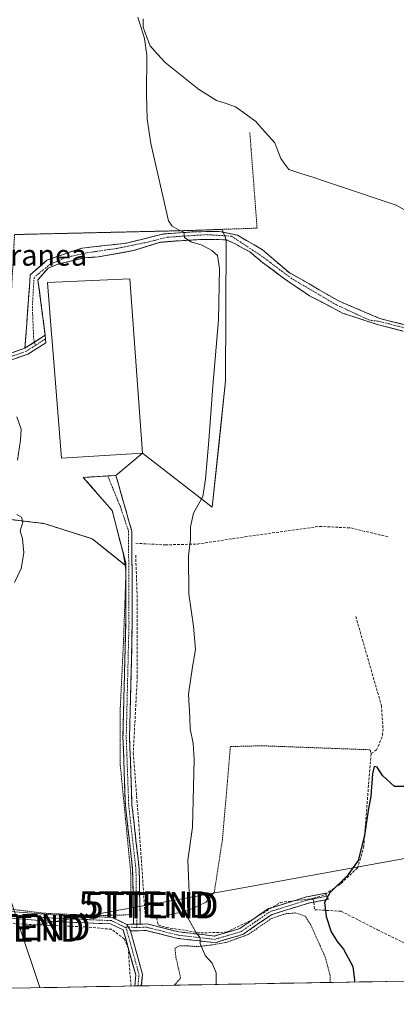
# Model space of a CAD drawing. Units: metres. Extents: x 620115 to 623541, y 4785016 to 4787390.
# Drawn here: x 623132 to 623275, y 4785063 to 4785437 of the extents above; entities that cross this region are included whole.
import ezdxf
from ezdxf.enums import TextEntityAlignment as Align

# ---------------------------------------------------------------- set-up
doc = ezdxf.new("R2010")
doc.units = ezdxf.units.M
doc.header["$MEASUREMENT"] = 0
for name, pattern in [('TRAZO_Y_PUNTO', [1, 0.5, -0.25, 0, -0.25]), ('TRAZOS', [0.75, 0.5, -0.25]), ('TRAZOSX2', [1.5, 1, -0.5])]:
    doc.linetypes.add(name, pattern=pattern)
doc.layers.get('0').update_dxf_attribs({"lineweight": 5})
for name, color, linetype, lineweight in [('Alambrada', 19, 'TRAZOS', 0), ('Camino', 19, 'TRAZOSX2', 0), ('Camino Cxs', 19, 'Continuous', 0), ('Camino eje', 19, 'TRAZO_Y_PUNTO', 0), ('Corriente natural lineal', 142, 'Continuous', 13), ('Curva de nivel maestra', 36, 'Continuous', 30), ('Curva de nivel normal', 36, 'Continuous', 0), ('Edificación industrial', 135, 'Continuous', 13), ('Edificación industrial Cxs', 135, 'Continuous', 13), ('Layer 0', 7, 'Continuous', 0), ('Municipio CxS', 142, 'Continuous', 0), ('Muro lineal', 1, 'TRAZOSX2', 13), ('Núcleo urbano CxS', 19, 'Continuous', 0), ('Pista', 135, 'Continuous', 13), ('Pista Cxs', 135, 'Continuous', 0), ('Pista eje', 135, 'TRAZO_Y_PUNTO', 0), ('Prado CxS', 92, 'Continuous', 0), ('Tendido', 6, 'Continuous', 0), ('Texto cartográfico', 19, 'Continuous', 0), ('Torre de tendido puntual', 7, 'Continuous', 0)]:
    doc.layers.add(name, color=color, linetype=linetype, lineweight=lineweight)
doc.styles.add('Arial', font='txt', dxfattribs={"height": 0.2})

# ---------------------------------------------------------------- blocks, each defined once
blk = doc.blocks.new('*U161')
at = {"layer": 'Prado CxS', "color": 92, "linetype": 'Continuous', "lineweight": 0}
for points in [[(623393.05, 4785074.16, 315.47), (622787.22, 4785063.3, 343.34)], [(623119.22, 4785248.49, 310.59), (623141.69, 4785245.79, 309.29), (623159.99, 4785240, 307.85), (623165.38, 4785235.66, 307.64), (623172.5, 4785229.93, 307.3), (623171.79, 4785234.48, 307.34), (623171.23, 4785236.6, 307.39), (623167.51, 4785250.76, 307.49), (623156.55, 4785263.3, 307.32), (623165.91, 4785263.84, 307.3), (623169, 4785264.02, 307.34), (623179.13, 4785272.54, 307.36), (623205.58, 4785252, 302.83), (623208.03, 4785275.23, 302.24), (623210.64, 4785299.95, 302.69), (623210.77, 4785326.78, 303.23), (623210.9, 4785353.49, 303.93), (623209.3, 4785357.44, 303.9), (623196.38, 4785356.99, 305.11), (623130.49, 4785355.47, 308.51)]]:
    blk.add_polyline3d(points, dxfattribs=at)
blk = doc.blocks.new('5TTEND')
blk.add_text('5TTEND', height=10).set_placement((0, 0), align=Align.MIDDLE_CENTER)

msp = doc.modelspace()

# ---------------------------------------------------------------- linework, layer by layer
at = {"layer": 'Alambrada', "color": 19, "linetype": 'TRAZOS', "lineweight": 0}
for points in [[(623056.59, 4785349.99, 313.27), (623055.76, 4785341.44, 313.38), (623056.37, 4785300.87, 314.5), (623057.89, 4785297.82, 314.44), (623061.86, 4785295.99, 314.19), (623064.6, 4785295.38, 314.02), (623070.7, 4785296.29, 313.48), (623098.46, 4785306.05, 311.03), (623128.35, 4785315.81, 308.68), (623130.49, 4785355.47, 308.9), (623196.38, 4785356.99, 304.73), (623222.61, 4785357.9, 302.75), (623219.86, 4785394.2, 302.92)], [(623124.6, 4785099.99, 309.55), (623141.69, 4785097.86, 308.45), (623161.82, 4785096.94, 306.79), (623173.1, 4785097.24, 305.84), (623174.63, 4785097.55, 305.68), (623174.63, 4785113.11, 306.06), (623170.66, 4785153.98, 306.51), (623170.66, 4785175.94, 306.93), (623171.89, 4785201.56, 307.37), (623172.8, 4785227.18, 307.41), (623172.5, 4785229.93, 307.4), (623159.99, 4785240, 308.03), (623141.69, 4785245.79, 309.36), (623119.22, 4785248.49, 310.69)], [(623265.87, 4785158.38, 300.23), (623265.56, 4785159.91, 300.28), (623224.38, 4785161.43, 302.28), (623212.48, 4785161.13, 303.83), (623209.43, 4785125.75, 304.05), (623206.38, 4785105.92, 304.22), (623203.03, 4785101.95, 304.46), (623196.32, 4785098.9, 304.92), (623184.42, 4785096.16, 305.33)], [(623250.31, 4785071.6, 302.21), (623250.31, 4785074.2, 302.23), (623248.48, 4785081.21, 302.27), (623242.99, 4785093.42, 302.14), (623240.85, 4785096.77, 302.39), (623237.19, 4785097.99, 303.04), (623233.53, 4785097.69, 303.48), (623228.04, 4785095.86, 303.63), (623219.19, 4785089.76, 304.07), (623210.65, 4785086.71, 304.43), (623205.16, 4785085.79, 304.73), (623199.67, 4785085.18, 305.05), (623196.01, 4785085.49, 305.2), (623192.96, 4785085.49, 305.43), (623191.44, 4785084.57, 305.61), (623191.74, 4785081.22, 305.61), (623193.57, 4785073.29, 305.49), (623191.2, 4785070.54, 305.51)]]:
    msp.add_polyline3d(points, dxfattribs=at)
at = {"layer": 'Camino', "color": 19, "linetype": 'TRAZOSX2', "lineweight": 0}
for points in [[(623134.46, 4785312.35), (623136.45, 4785340.16), (623142.8, 4785345.72), (623148.99, 4785347.94), (623156.14, 4785350.32), (623172.96, 4785352.22), (623187.25, 4785355.72), (623198.68, 4785356.51), (623208.05, 4785356.67), (623215.19, 4785355.24), (623224.72, 4785349.68), (623234.73, 4785341.1), (623253.77, 4785330.16), (623269.2, 4785323.64), (623282.46, 4785320.25), (623293.16, 4785321.33), (623301.31, 4785323.64), (623324.02, 4785357.45), (623331.55, 4785362.98)], [(623331.77, 4785360.04), (623325.85, 4785355.7), (623302.87, 4785321.48), (623293.63, 4785318.87), (623282.27, 4785317.71), (623268.72, 4785321.19), (623255.36, 4785325.55), (623242.5, 4785332.22), (623232.65, 4785338.89), (623224.72, 4785344.92), (623219.79, 4785348.89), (623214.08, 4785352.07), (623210.9, 4785353.49), (623201.7, 4785353.65), (623191.54, 4785353.02), (623185.82, 4785352.54), (623175.66, 4785349.37), (623162.33, 4785346.99), (623156.98, 4785346.65), (623146.97, 4785344.2), (623143.28, 4785342.77), (623139.39, 4785338.29), (623142.1, 4785317.24)], [(623175.72, 4785093.7), (623175.34, 4785114.47), (623172.59, 4785138.8), (623171.66, 4785164.64), (623172.7, 4785207.94), (623172.75, 4785230.84), (623167.51, 4785250.76), (623156.55, 4785263.3), (623165.91, 4785263.84)], [(623165.91, 4785263.84), (623169, 4785264.02), (623175.03, 4785242.86), (623175.21, 4785207.92), (623174.16, 4785164.66), (623175.09, 4785138.99), (623177.83, 4785114.64), (623178.22, 4785093.75)], [(623249.06, 4785104.31), (623249.72, 4785103.16), (623241.99, 4785101.65), (623228.06, 4785097.32), (623217.14, 4785089.76), (623206.64, 4785086.68), (623192.47, 4785088.31), (623180.53, 4785091.29), (623174.48, 4785091.18)], [(623178.22, 4785093.75), (623180.81, 4785093.79), (623192.92, 4785090.77), (623206.42, 4785089.22), (623216.05, 4785092.04), (623226.95, 4785099.6), (623241.38, 4785104.08), (623248.4, 4785105.45), (623249.06, 4785104.31)], [(623173.12, 4785093.65), (623175.72, 4785093.7)]]:
    msp.add_lwpolyline(points, dxfattribs=at)
at = {"layer": 'Camino Cxs', "color": 19, "linetype": 'Continuous', "lineweight": 0}
for points in [[(623142.1, 4785317.24), (623134.46, 4785312.35)], [(623173.12, 4785093.65), (623174.48, 4785091.18)], [(623178.22, 4785093.75), (623175.72, 4785093.7)]]:
    msp.add_lwpolyline(points, dxfattribs=at)
msp.add_polyline3d([(623277.75, 4785318.87, 302.17), (623273.24, 4785320.03, 301.95), (623268.72, 4785321.19, 301.82), (623264.27, 4785322.64, 301.79), (623259.81, 4785324.1, 301.78), (623255.36, 4785325.55, 301.71), (623251.07, 4785327.78, 301.76), (623246.78, 4785330, 301.75), (623242.5, 4785332.22, 301.8), (623239.22, 4785334.44, 301.88), (623235.93, 4785336.67, 302.06), (623232.65, 4785338.89, 302.25), (623228.69, 4785341.91, 302.56), (623224.72, 4785344.92, 302.93), (623222.26, 4785346.91, 303.15), (623219.79, 4785348.89, 303.33), (623216.94, 4785350.48, 303.57), (623214.08, 4785352.07, 303.7), (623210.9, 4785353.49, 303.86), (623206.3, 4785353.57, 304.22), (623201.7, 4785353.65, 304.59), (623198.31, 4785353.44, 304.85), (623194.92, 4785353.23, 305.09), (623191.54, 4785353.02, 305.26), (623188.68, 4785352.78, 305.46), (623185.82, 4785352.54, 305.66), (623182.44, 4785351.48, 306.15), (623179.05, 4785350.42, 306.42), (623175.66, 4785349.37, 306.51), (623171.22, 4785348.57, 307.02), (623166.77, 4785347.78, 307.26), (623162.33, 4785346.99, 307.36), (623159.65, 4785346.82, 307.4), (623156.98, 4785346.65, 307.43), (623153.64, 4785345.83, 307.46), (623150.3, 4785345.01, 307.48), (623146.97, 4785344.2, 307.48), (623143.28, 4785342.77, 307.52), (623141.33, 4785340.53, 307.52), (623139.39, 4785338.29, 307.51), (623139.93, 4785334.08, 307.51), (623140.47, 4785329.87, 307.5), (623141.02, 4785325.66, 307.51), (623141.56, 4785321.45, 307.52), (623142.1, 4785317.24, 307.51), (623138.28, 4785314.8, 307.52), (623134.46, 4785312.35, 307.79), (623134.79, 4785316.98, 307.7), (623135.12, 4785321.62, 307.61), (623135.46, 4785326.25, 307.58), (623135.79, 4785330.89, 307.56), (623136.12, 4785335.52, 307.53), (623136.45, 4785340.16, 307.51), (623139.63, 4785342.94, 307.53), (623142.8, 4785345.72, 307.49), (623145.9, 4785346.83, 307.45), (623148.99, 4785347.94, 307.43), (623152.56, 4785349.13, 307.45), (623156.14, 4785350.32, 307.43), (623160.34, 4785350.79, 307.35), (623164.55, 4785351.27, 307.22), (623168.76, 4785351.75, 307.02), (623172.96, 4785352.22, 306.74), (623177.73, 4785353.39, 306.29), (623182.49, 4785354.55, 305.67), (623187.25, 4785355.72, 305.21), (623191.06, 4785355.98, 304.98), (623194.87, 4785356.25, 304.83), (623198.68, 4785356.51, 304.6), (623203.36, 4785356.59, 304.28), (623208.05, 4785356.67, 303.98), (623211.62, 4785355.95, 303.74), (623215.19, 4785355.24, 303.51), (623218.37, 4785353.39, 303.34), (623221.54, 4785351.54, 303.09), (623224.72, 4785349.68, 302.82), (623228.05, 4785346.82, 302.55), (623231.39, 4785343.96, 302.3), (623234.73, 4785341.1, 302.12), (623238.53, 4785338.91, 301.98), (623242.34, 4785336.72, 301.82), (623246.15, 4785334.53, 301.84), (623249.96, 4785332.35, 301.79), (623253.77, 4785330.16, 301.79), (623257.63, 4785328.53, 301.79), (623261.48, 4785326.9, 301.8), (623265.34, 4785325.27, 301.84), (623269.2, 4785323.64, 301.84), (623273.62, 4785322.51, 301.94), (623278.04, 4785321.38, 302.15)], dxfattribs=at)
for points in [[(623178.22, 4785093.75, 305.46), (623175.72, 4785093.7, 305.57), (623175.64, 4785097.85, 305.58), (623175.57, 4785102.01, 305.67), (623175.49, 4785106.16, 305.77), (623175.42, 4785110.32, 305.86), (623175.34, 4785114.47, 305.94), (623174.79, 4785119.34, 306.09), (623174.24, 4785124.2, 306.15), (623173.69, 4785129.07, 306.24), (623173.14, 4785133.93, 306.41), (623172.59, 4785138.8, 306.51), (623172.44, 4785143.11, 306.53), (623172.28, 4785147.41, 306.29), (623172.13, 4785151.72, 306.28), (623171.97, 4785156.03, 306.36), (623171.82, 4785160.33, 306.42), (623171.66, 4785164.64, 306.49), (623171.78, 4785169.45, 306.6), (623171.89, 4785174.26, 306.74), (623172.01, 4785179.07, 306.81), (623172.12, 4785183.88, 306.99), (623172.24, 4785188.7, 307.23), (623172.35, 4785193.51, 307.31), (623172.47, 4785198.32, 307.32), (623172.58, 4785203.13, 307.32), (623172.7, 4785207.94, 307.39), (623172.71, 4785212.52, 307.47), (623172.72, 4785217.1, 307.45), (623172.73, 4785221.68, 307.42), (623172.74, 4785226.26, 307.42), (623172.75, 4785230.84, 307.35), (623171.7, 4785234.82, 307.35), (623170.65, 4785238.81, 307.42), (623169.6, 4785242.79, 307.73), (623168.56, 4785246.78, 307.7), (623167.51, 4785250.76, 307.5), (623164.77, 4785253.9, 307.37), (623162.03, 4785257.03, 307.32), (623159.29, 4785260.17, 307.31), (623156.55, 4785263.3, 307.35), (623160.7, 4785263.54, 307.32), (623164.85, 4785263.78, 307.35), (623169, 4785264.02, 307.36), (623170.21, 4785259.79, 307.31), (623171.41, 4785255.55, 307.29), (623172.62, 4785251.32, 307.38), (623173.83, 4785247.09, 307.37), (623175.03, 4785242.86, 307.22), (623175.06, 4785237.87, 307.12), (623175.08, 4785232.88, 307.08), (623175.11, 4785227.89, 307.27), (623175.13, 4785222.89, 307.26), (623175.16, 4785217.9, 307.29), (623175.18, 4785212.91, 307.28), (623175.21, 4785207.92, 307.2), (623175.09, 4785203.11, 307.16), (623174.98, 4785198.31, 307.13), (623174.86, 4785193.5, 307.07), (623174.74, 4785188.69, 306.95), (623174.63, 4785183.89, 306.68), (623174.51, 4785179.08, 306.47), (623174.39, 4785174.27, 306.4), (623174.28, 4785169.47, 306.31), (623174.16, 4785164.66, 306.24), (623174.32, 4785160.38, 306.18), (623174.47, 4785156.1, 306.12), (623174.63, 4785151.83, 306.05), (623174.78, 4785147.55, 306), (623174.94, 4785143.27, 306.04), (623175.09, 4785138.99, 306.01), (623175.64, 4785134.12, 305.96), (623176.19, 4785129.25, 305.74), (623176.73, 4785124.38, 305.66), (623177.28, 4785119.51, 305.68), (623177.83, 4785114.64, 305.61), (623177.91, 4785110.46, 305.55), (623177.99, 4785106.28, 305.49), (623178.06, 4785102.11, 305.44), (623178.14, 4785097.93, 305.41), (623178.22, 4785093.75, 305.46)], [(623174.48, 4785091.18, 305.76), (623173.12, 4785093.65, 305.83), (623175.67, 4785093.7, 305.58), (623175.72, 4785093.7, 305.57), (623178.22, 4785093.75, 305.46), (623180.81, 4785093.79, 305.4), (623184.85, 4785092.78, 305.37), (623188.88, 4785091.78, 305.36), (623192.92, 4785090.77, 305.2), (623197.42, 4785090.25, 305), (623201.92, 4785089.74, 304.84), (623206.42, 4785089.22, 304.55), (623209.63, 4785090.16, 304.38), (623212.84, 4785091.1, 304.24), (623216.05, 4785092.04, 304.1), (623219.68, 4785094.56, 303.81), (623223.32, 4785097.08, 303.57), (623226.95, 4785099.6, 303.35), (623230.56, 4785100.72, 303.25), (623234.17, 4785101.84, 302.69), (623237.77, 4785102.96, 301.89), (623241.38, 4785104.08, 301.11), (623244.89, 4785104.77, 300.55), (623248.4, 4785105.45, 300.12), (623249.72, 4785103.16, 299.72), (623245.86, 4785102.41, 300.28), (623241.99, 4785101.65, 301.28), (623237.35, 4785100.21, 302.58), (623232.7, 4785098.76, 303.47), (623228.06, 4785097.32, 303.54), (623224.42, 4785094.8, 303.68), (623220.78, 4785092.28, 303.87), (623217.14, 4785089.76, 304.18), (623213.64, 4785088.73, 304.3), (623210.14, 4785087.71, 304.42), (623206.64, 4785086.68, 304.61), (623201.92, 4785087.22, 304.92), (623197.19, 4785087.77, 305.06), (623192.47, 4785088.31, 305.3), (623188.49, 4785089.3, 305.58), (623184.51, 4785090.3, 305.56), (623180.53, 4785091.29, 305.45), (623177.51, 4785091.24, 305.52), (623174.48, 4785091.18, 305.76)]]:
    msp.add_polyline3d(points, close=True, dxfattribs=at)
at = {"layer": 'Camino eje', "color": 19, "linetype": 'TRAZO_Y_PUNTO', "lineweight": 0}
for points in [[(623331.69, 4785361.12), (623324.83, 4785356.51), (623311.65, 4785336.5), (623301.86, 4785322.27), (623294.19, 4785320.26), (623282.39, 4785319.04), (623272.85, 4785321.53), (623268.58, 4785322.59), (623265.24, 4785322.99), (623252.76, 4785328.79), (623235.82, 4785338.71), (623224.71, 4785347.04), (623212.94, 4785354.85), (623203.41, 4785355.43), (623188.46, 4785354.45), (623181.05, 4785352.6), (623169.41, 4785350.22), (623157.8, 4785348.5), (623149.96, 4785346.78), (623144.06, 4785344.24), (623137.91, 4785339.21), (623137.25, 4785328.16), (623137.76, 4785315.74), (623138.05, 4785314.65)], [(623138.05, 4785314.65), (623138.39, 4785313.39)], [(623165.91, 4785263.84), (623170.67, 4785252.19), (623173.78, 4785242.9), (623173.96, 4785207.93), (623173.43, 4785186.3), (623172.91, 4785164.65), (623173.38, 4785151.82), (623173.84, 4785138.9), (623175.22, 4785126.73), (623176.59, 4785114.56), (623176.78, 4785104.11), (623176.97, 4785093.73)], [(623249.06, 4785104.31), (623241.69, 4785102.87), (623234.72, 4785100.7), (623227.51, 4785098.46), (623222.06, 4785094.68), (623216.6, 4785090.9), (623211.78, 4785089.49), (623206.53, 4785087.95), (623192.7, 4785089.54), (623180.67, 4785092.54), (623179.38, 4785092.52), (623176.99, 4785092.48)], [(623172.8, 4785092.57), (623173.73, 4785092.55)], [(623173.73, 4785092.55), (623176.99, 4785092.48)], [(623176.97, 4785093.73), (623176.99, 4785092.48)]]:
    msp.add_lwpolyline(points, dxfattribs=at)
at = {"layer": 'Corriente natural lineal', "color": 142, "linetype": 'Continuous', "lineweight": 13}
msp.add_polyline3d([(623179.35, 4785437.4, 304.12), (623179.32, 4785434.25, 304.85), (623180.66, 4785430.68, 304.92), (623181.99, 4785427.11, 304.69), (623184.83, 4785423.95, 303.66), (623187.67, 4785420.79, 303.24), (623190.83, 4785418.26, 302.63), (623193.99, 4785415.72, 303.06), (623197.14, 4785413.19, 303.15), (623200.3, 4785410.66, 303.09), (623203.78, 4785408.53, 302.6), (623207.25, 4785406.39, 302.42), (623210.84, 4785405.19, 302.85), (623214.42, 4785403.99, 302.99), (623218.27, 4785401.18, 302.79), (623222.12, 4785398.38, 301.89), (623224.55, 4785395.66, 302.08), (623226.97, 4785392.95, 301.94), (623229.4, 4785390.23, 302.02), (623230.49, 4785387.26, 302.14), (623231.58, 4785384.29, 302.45), (623233.14, 4785382.24, 302.48), (623234.69, 4785380.2, 302.49), (623239.21, 4785378.7, 302.26), (623243.73, 4785377.2, 301.96), (623248.26, 4785375.69, 301.82), (623252.78, 4785374.19, 302.08), (623257.3, 4785372.69, 302.38), (623261.82, 4785371.19, 302.89), (623266.35, 4785369.68, 302.75), (623270.87, 4785368.18, 302.52), (623275.39, 4785366.68, 302.55), (623279.68, 4785364.26, 302.51)], dxfattribs=at)
at = {"layer": 'Curva de nivel maestra', "color": 36, "linetype": 'Continuous', "lineweight": 30}
msp.add_polyline3d([(623279.01, 4785146.03, 300), (623274.77, 4785145.92, 300), (623270.25, 4785150.2, 300), (623268.25, 4785153.32, 300), (623267.1, 4785153.6, 300), (623266.39, 4785150.84, 300), (623265.86, 4785142.28, 300), (623264.77, 4785136.92, 300), (623263.42, 4785127.41, 300), (623261, 4785117.85, 300), (623256.85, 4785112.01, 300), (623250.2, 4785105.66, 300), (623248.24, 4785101.99, 300), (623248.88, 4785096.62, 300), (623250.8, 4785090.84, 300), (623253.08, 4785087.15, 300), (623255.47, 4785084.18, 300), (623258.91, 4785077.65, 300), (623259.61, 4785072.47, 300), (623259.53, 4785071.76, 300)], dxfattribs=at)
at = {"layer": 'Curva de nivel normal', "color": 36, "linetype": 'Continuous', "lineweight": 0}
for points in [[(623207.1, 4785070.82, 305), (623207.09, 4785075.24, 305), (623205.56, 4785078.9, 305), (623202.85, 4785081.85, 305), (623200.95, 4785086.44, 305), (623200.94, 4785088.58, 305), (623199.28, 4785090.62, 305), (623196.2, 4785096.32, 305), (623196.96, 4785102.62, 305), (623196.31, 4785117.95, 305), (623198.09, 4785130.57, 305), (623198.45, 4785145.99, 305), (623198.65, 4785156.24, 305), (623198.28, 4785162.28, 305), (623197.24, 4785167.88, 305), (623197, 4785172.14, 305), (623196.59, 4785181.03, 305), (623198.02, 4785191.41, 305), (623199.16, 4785197.95, 305), (623198.51, 4785206.82, 305), (623196.68, 4785218.98, 305), (623196.62, 4785233.59, 305), (623197.31, 4785239.6, 305), (623197.27, 4785244.51, 305), (623198.4, 4785249.69, 305), (623202.06, 4785256.08, 305), (623203.03, 4785262.65, 305), (623204.34, 4785277.32, 305), (623205.78, 4785297.88, 305), (623207.92, 4785323.15, 305), (623208.32, 4785342.62, 305), (623207.54, 4785347.5, 305), (623205.39, 4785349.36, 305), (623201.76, 4785351.39, 305), (623197.42, 4785352.72, 305), (623195.04, 4785354.33, 305), (623194.78, 4785356.41, 305), (623193.03, 4785357.18, 305), (623190.3, 4785358.62, 305), (623188.96, 4785360.71, 305), (623182.23, 4785390, 305), (623180.8, 4785399.28, 305), (623180.58, 4785408.63, 305), (623180.73, 4785423.56, 305), (623179.79, 4785429.91, 305), (623177.29, 4785438.04, 305)], [(623131.63, 4785269.8, 310), (623132.71, 4785277.39, 310), (623133.02, 4785281.61, 310), (623131.38, 4785286.28, 310)], [(623130.52, 4785223.36, 310), (623133.02, 4785228.75, 310), (623134.02, 4785234.66, 310), (623133.48, 4785239.99, 310), (623132.63, 4785242.99, 310), (623133.62, 4785246.33, 310), (623133.19, 4785248.14, 310), (623131.38, 4785249.2, 310)]]:
    msp.add_polyline3d(points, dxfattribs=at)
at = {"layer": 'Edificación industrial', "color": 135, "linetype": 'Continuous', "lineweight": 13}
msp.add_polyline3d([(623179.13, 4785272.54, 307.39), (623148.33, 4785270.6, 307.42), (623144.75, 4785315.02, 307.52), (623144.54, 4785317.84, 307.52), (623142.97, 4785337.24, 307.51), (623174.24, 4785338.72, 307.44), (623179.13, 4785272.54, 307.39)], dxfattribs=at)
at = {"layer": 'Edificación industrial Cxs', "color": 135, "linetype": 'Continuous', "lineweight": 13}
msp.add_polyline3d([(623179.13, 4785272.54, 307.39), (623148.33, 4785270.6, 307.42), (623144.75, 4785315.02, 307.52), (623144.54, 4785317.84, 307.52), (623142.97, 4785337.24, 307.51), (623174.24, 4785338.72, 307.44), (623179.13, 4785272.54, 307.39)], close=True, dxfattribs=at)
at = {"layer": 'Layer 0', "linetype": 'Continuous', "lineweight": 0}
for points in [[(623118.92, 4785304.2, 309.31), (623135.57, 4785310.09, 307.66), (623142.32, 4785314.42, 307.5), (623142.21, 4785315.83, 307.5), (623142.1, 4785317.24, 307.51), (623139.39, 4785338.29, 307.51), (623143.28, 4785342.77, 307.52), (623146.97, 4785344.2, 307.48), (623156.98, 4785346.65, 307.43), (623162.33, 4785346.99, 307.36), (623175.66, 4785349.37, 306.51), (623185.82, 4785352.54, 305.66), (623191.54, 4785353.02, 305.26), (623201.7, 4785353.65, 304.59), (623210.9, 4785353.49, 303.86), (623210.64, 4785299.95, 302.98), (623205.58, 4785252, 303.06), (623179.13, 4785272.54, 307.39), (623169, 4785264.02, 307.36), (623165.91, 4785263.84, 307.36), (623156.55, 4785263.3, 307.35), (623167.51, 4785250.76, 307.5), (623171.79, 4785234.48, 307.35), (623172.5, 4785229.93, 307.4), (623159.99, 4785240, 308.03), (623141.69, 4785245.79, 309.36), (623119.22, 4785248.49, 310.69)], [(623119.22, 4785248.49, 310.69), (623141.69, 4785245.79, 309.36), (623159.99, 4785240, 308.03), (623172.5, 4785229.93, 307.4), (623171.79, 4785234.48, 307.35), (623167.51, 4785250.76, 307.5), (623156.55, 4785263.3, 307.35), (623165.91, 4785263.84, 307.36), (623169, 4785264.02, 307.36), (623179.13, 4785272.54, 307.39), (623205.58, 4785252, 303.06), (623210.64, 4785299.95, 302.98), (623210.9, 4785353.49, 303.86), (623201.7, 4785353.65, 304.59), (623191.54, 4785353.02, 305.26), (623185.82, 4785352.54, 305.66), (623175.66, 4785349.37, 306.51), (623162.33, 4785346.99, 307.36), (623156.98, 4785346.65, 307.43), (623146.97, 4785344.2, 307.48), (623143.28, 4785342.77, 307.52), (623139.39, 4785338.29, 307.51), (623142.1, 4785317.24, 307.51), (623142.21, 4785315.83, 307.5), (623142.32, 4785314.42, 307.5), (623135.57, 4785310.09, 307.66), (623118.92, 4785304.2, 309.31)]]:
    msp.add_polyline3d(points, dxfattribs=at)
at = {"layer": 'Municipio CxS', "color": 142, "linetype": 'Continuous', "lineweight": 0}
msp.add_polyline3d([(623276.48, 4785072.07, 298.13), (623271.49, 4785071.98, 298.16), (623266.5, 4785071.89, 298.18), (623261.5, 4785071.8, 299.1), (623256.51, 4785071.71, 300.54), (623251.52, 4785071.62, 301.97), (623246.53, 4785071.53, 302.97), (623241.53, 4785071.44, 303.14), (623236.54, 4785071.35, 303.4), (623231.55, 4785071.26, 303.69), (623226.56, 4785071.17, 303.9), (623221.57, 4785071.08, 304.23), (623216.57, 4785070.99, 304.45), (623211.58, 4785070.9, 304.74), (623206.59, 4785070.81, 305.01), (623201.6, 4785070.73, 305.27), (623196.6, 4785070.64, 305.34), (623191.61, 4785070.55, 305.46), (623186.62, 4785070.46, 306.24), (623181.63, 4785070.37, 306.17), (623176.63, 4785070.28, 305.97), (623171.64, 4785070.19, 307.16), (623166.65, 4785070.1, 307.19), (623161.66, 4785070.01, 307.33), (623156.66, 4785069.92, 307.48), (623151.67, 4785069.83, 307.71), (623146.68, 4785069.74, 307.95), (623141.69, 4785069.65, 308.11), (623136.69, 4785069.56, 308.25), (623131.7, 4785069.47, 308.43)], dxfattribs=at)
at = {"layer": 'Muro lineal', "color": 1, "linetype": 'TRAZOSX2', "lineweight": 13}
for points in [[(623176.5, 4785238.3, 307.06), (623187.78, 4785237.69, 306.28), (623199.98, 4785238, 304.23), (623217.98, 4785240.74, 301.47), (623246.35, 4785244.71, 301.45), (623258.24, 4785244.1, 301.58), (623272.27, 4785240.74, 301.34)], [(623176.5, 4785233.73, 306.93), (623177.11, 4785216.95, 307.12), (623177.11, 4785187.67, 306.66), (623175.58, 4785158.69, 306.04), (623177.71, 4785131.54, 305.72), (623180.15, 4785096.47, 305.35), (623184.42, 4785096.16, 305.33), (623185.03, 4785093.42, 305.31), (623188.08, 4785092.5, 305.33), (623201.2, 4785090.37, 304.86), (623210.96, 4785090.67, 304.31), (623221.03, 4785095.55, 303.71), (623231.4, 4785101.96, 303.02), (623243.9, 4785103.48, 300.63)], [(623260.07, 4785210.54, 300.96), (623269.83, 4785176.69, 300.51), (623270.44, 4785167.84, 300.31), (623270.14, 4785164.79, 300.28), (623268, 4785159.91, 300.24), (623265.87, 4785158.38, 300.23), (623263.12, 4785123.31, 299.9), (623261.9, 4785118.73, 299.84), (623260.68, 4785115.07, 299.69), (623254.27, 4785108.97, 299.75), (623247.87, 4785104.7, 300.1), (623243.9, 4785103.48, 300.63)], [(623243.9, 4785103.48, 300.63), (623244.51, 4785099.21, 300.8), (623254.58, 4785098.6, 299.61), (623268.3, 4785091.58, 299.11), (623283.86, 4785083.96, 298.06)], [(623174.79, 4785070.24, 306.39), (623174.32, 4785074.68, 306.32), (623173.71, 4785084.44, 306.11), (623172.18, 4785088.1, 306.12), (623167.3, 4785091.76, 306.33), (623157.54, 4785092.68, 307.01), (623142.9, 4785093.29, 308.28), (623124.6, 4785094.21, 309.64), (623110.87, 4785094.51, 310.57), (623096.84, 4785092.99, 312.1), (623078.24, 4785088.41, 313.26)]]:
    msp.add_polyline3d(points, dxfattribs=at)
at = {"layer": 'Núcleo urbano CxS', "color": 19, "linetype": 'Continuous', "lineweight": 0}
for points in [[(623130.49, 4785355.47, 308.51), (623196.38, 4785356.99, 305.11), (623209.3, 4785357.44, 303.9), (623210.9, 4785353.49, 303.93), (623210.77, 4785326.78, 303.23), (623210.64, 4785299.95, 302.69), (623208.03, 4785275.23, 302.24), (623205.58, 4785252, 302.83), (623179.13, 4785272.54, 307.36), (623169, 4785264.02, 307.34), (623165.91, 4785263.84, 307.3), (623156.55, 4785263.3, 307.32), (623167.51, 4785250.76, 307.49), (623171.23, 4785236.6, 307.39), (623171.79, 4785234.48, 307.34), (623172.5, 4785229.93, 307.3), (623165.38, 4785235.66, 307.64), (623159.99, 4785240, 307.85), (623141.69, 4785245.79, 309.29), (623119.22, 4785248.49, 310.59)], [(623119.22, 4785248.49, 310.59), (623141.69, 4785245.79, 309.29), (623159.99, 4785240, 307.85), (623165.38, 4785235.66, 307.64), (623172.5, 4785229.93, 307.3), (623171.79, 4785234.48, 307.34), (623171.23, 4785236.6, 307.39), (623167.51, 4785250.76, 307.49), (623156.55, 4785263.3, 307.32), (623165.91, 4785263.84, 307.3), (623169, 4785264.02, 307.34), (623179.13, 4785272.54, 307.36), (623205.58, 4785252, 302.83), (623208.03, 4785275.23, 302.24), (623210.64, 4785299.95, 302.69), (623210.77, 4785326.78, 303.23), (623210.9, 4785353.49, 303.93), (623209.3, 4785357.44, 303.9), (623196.38, 4785356.99, 305.11), (623130.49, 4785355.47, 308.51)]]:
    msp.add_polyline3d(points, dxfattribs=at)
at = {"layer": 'Pista', "color": 135, "linetype": 'Continuous', "lineweight": 13}
for points in [[(623142.1, 4785317.24), (623142.21, 4785315.83)], [(623142.21, 4785315.83), (623142.32, 4785314.42), (623135.57, 4785310.09), (623118.92, 4785304.2), (623095.55, 4785298.24), (623076.22, 4785291.87), (623063.09, 4785291.16), (623052.2, 4785291.4), (623039.64, 4785282.69), (623023.02, 4785268.7), (623001.54, 4785240.82), (622992.92, 4785228.87)], [(623053.25, 4785294.47), (623063.13, 4785293.66), (623075.75, 4785294.35), (623094.85, 4785300.64), (623118.19, 4785306.59), (623134.46, 4785312.35)], [(623176.13, 4785070.27), (623176.51, 4785074.43), (623171.8, 4785091.51), (623166.97, 4785093.82), (623144.64, 4785094.78), (623116.62, 4785097.01), (623093.85, 4785094.31), (623071.2, 4785089.35), (623066.48, 4785086.43)], [(623066.52, 4785089.4), (623070.25, 4785091.7), (623093.43, 4785096.78), (623116.57, 4785099.52), (623144.79, 4785097.27), (623167.59, 4785096.29), (623173.12, 4785093.65)], [(623174.48, 4785091.18), (623179.04, 4785074.65), (623178.64, 4785070.31)], [(623177.38, 4785070.29), (623176.13, 4785070.27)], [(623178.64, 4785070.31), (623177.38, 4785070.29)]]:
    msp.add_lwpolyline(points, dxfattribs=at)
at = {"layer": 'Pista Cxs', "color": 135, "linetype": 'Continuous', "lineweight": 0}
msp.add_lwpolyline([(623142.1, 4785317.24), (623134.46, 4785312.35)], dxfattribs=at)
for points in [[(623130.39, 4785310.91, 308.24), (623134.46, 4785312.35, 307.79), (623138.28, 4785314.8, 307.52), (623142.1, 4785317.24, 307.51), (623142.32, 4785314.42, 307.5), (623138.95, 4785312.26, 307.52), (623135.57, 4785310.09, 307.66), (623131.41, 4785308.62, 308.08)], [(623130.68, 4785098.4, 309.15), (623135.38, 4785098.02, 308.86), (623140.09, 4785097.65, 308.56), (623144.79, 4785097.27, 308.17), (623149.35, 4785097.07, 307.79), (623153.91, 4785096.88, 307.44), (623158.47, 4785096.68, 307.07), (623163.03, 4785096.49, 306.67), (623167.59, 4785096.29, 306.29), (623170.36, 4785094.97, 306.07), (623173.12, 4785093.65, 305.83), (623173.12, 4785093.65, 305.83), (623174.48, 4785091.18, 305.76), (623175.62, 4785087.05, 305.72), (623176.76, 4785082.92, 305.6), (623177.9, 4785078.78, 305.65), (623179.04, 4785074.65, 305.81), (623178.65, 4785070.39, 306.05), (623178.64, 4785070.31, 306.06), (623176.13, 4785070.27, 306.06), (623176.51, 4785074.43, 305.8), (623175.33, 4785078.7, 305.93), (623174.16, 4785082.97, 306.08), (623172.98, 4785087.24, 306.08), (623171.8, 4785091.51, 306.03), (623169.39, 4785092.67, 306.15), (623166.97, 4785093.82, 306.26), (623162.5, 4785094.01, 306.61), (623158.04, 4785094.2, 306.97), (623153.57, 4785094.4, 307.33), (623149.11, 4785094.59, 307.71), (623144.64, 4785094.78, 308.13), (623139.97, 4785095.15, 308.56), (623135.3, 4785095.52, 308.89), (623130.63, 4785095.9, 309.19)]]:
    msp.add_polyline3d(points, dxfattribs=at)
at = {"layer": 'Pista eje', "color": 135, "linetype": 'TRAZO_Y_PUNTO', "lineweight": 0}
for points in [[(623138.39, 4785313.39), (623135.02, 4785311.22), (623126.69, 4785308.28), (623118.56, 4785305.4), (623095.2, 4785299.44), (623085.65, 4785296.3), (623075.99, 4785293.11), (623069.42, 4785292.76), (623063.11, 4785292.41), (623058.17, 4785292.82), (623052.84, 4785293.25), (623051.92, 4785293.16)], [(623142.21, 4785315.83), (623138.39, 4785313.39)], [(623172.8, 4785092.57), (623172.24, 4785092.59), (623170.05, 4785093.74), (623167.28, 4785095.06), (623144.72, 4785096.03), (623130.71, 4785097.14), (623116.6, 4785098.27), (623093.64, 4785095.55), (623070.73, 4785090.53), (623066.41, 4785087.86)], [(623172.8, 4785092.57), (623177.78, 4785074.54), (623177.38, 4785070.29)]]:
    msp.add_lwpolyline(points, dxfattribs=at)
at = {"layer": 'Prado CxS', "color": 92, "linetype": 'Continuous', "lineweight": 0}
for points in [[(623119.22, 4785248.49, 310.59), (623141.69, 4785245.79, 309.29), (623159.99, 4785240, 307.85), (623165.38, 4785235.66, 307.64), (623172.5, 4785229.93, 307.3), (623171.79, 4785234.48, 307.34), (623171.23, 4785236.6, 307.39), (623167.51, 4785250.76, 307.49), (623156.55, 4785263.3, 307.32), (623165.91, 4785263.84, 307.3), (623169, 4785264.02, 307.34), (623179.13, 4785272.54, 307.36), (623205.58, 4785252, 302.83), (623208.03, 4785275.23, 302.24), (623210.64, 4785299.95, 302.69), (623210.77, 4785326.78, 303.23), (623210.9, 4785353.49, 303.93), (623209.3, 4785357.44, 303.9), (623196.38, 4785356.99, 305.11), (623130.49, 4785355.47, 308.51)], [(623393.05, 4785074.16, 315.47), (622787.22, 4785063.3, 343.34)]]:
    msp.add_polyline3d(points, dxfattribs=at)
at = {"layer": 'Tendido', "color": 6, "linetype": 'Continuous', "lineweight": 0}
for points in [[(623176.68, 4786184.77, 317.37), (623161.48, 4786065.52, 319.75), (623152.26, 4785990.8, 318.38), (623135.49, 4785822.5, 310.9), (623122.64, 4785693.61, 309.75), (623110.35, 4785585.7, 307.59), (623100.24, 4785503.36, 308.48), (623086.95, 4785414.74, 310.21), (623064.92, 4785296.92, 313.86), (623067.99, 4785288.13, 313.91), (623082.32, 4785247.92, 313), (623095.15, 4785205.19, 312.18), (623132.46, 4785092.32, 309.02)], [(623539.49, 4785164.13, 343.74), (623396.79, 4785140.04, 318.42), (623181.43, 4785101.04, 305.21), (623132.46, 4785092.32, 309.02)], [(623132.46, 4785092.32, 309.02), (623140.08, 4785069.62, 308.15)]]:
    msp.add_polyline3d(points, dxfattribs=at)

# ---------------------------------------------------------------- block references
at = {"layer": 'Prado CxS', "color": 92, "linetype": 'Continuous', "lineweight": 0}
msp.add_blockref('*U161', (0, 0), dxfattribs=at)
at = {"layer": 'Torre de tendido puntual', "linetype": 'Continuous', "lineweight": 0}
for p in [(623180.35, 4785101.21, 305.28), (623182.4, 4785100.89, 305.24), (623131.4, 4785092.08, 309.07), (623133.77, 4785092.52, 308.95)]:
    msp.add_blockref('5TTEND', p, dxfattribs=at)

# ---------------------------------------------------------------- texts
at = {"layer": 'Texto cartográfico', "color": 19, "linetype": 'Continuous', "lineweight": 0, "style": 'Arial'}
msp.add_text('Aranea', height=8, dxfattribs=at).set_placement((623140.13, 4785347.67), align=Align.MIDDLE_CENTER)

doc.saveas('drawing.dxf')
